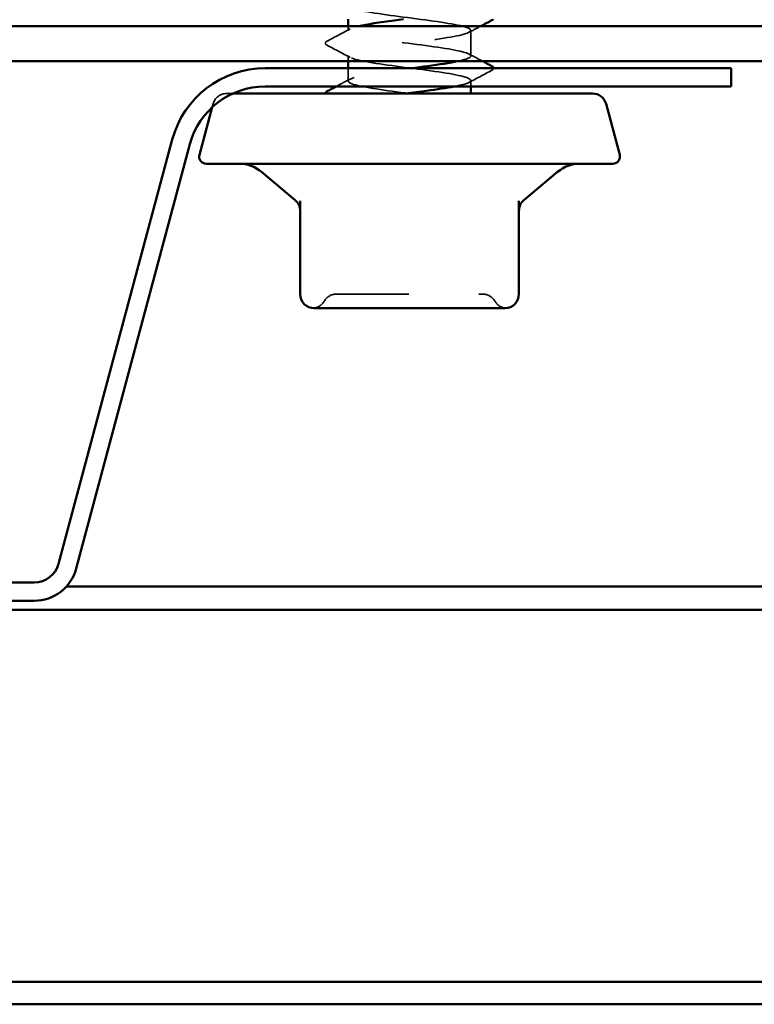
# Model space of a CAD drawing. Units: inches. Extents: x 0.9 to 50.1, y 0.9 to 32.1.
# Drawn here: x 23.1 to 24.1, y 17.5 to 18.9 of the extents above; entities that cross this region are included whole.
import ezdxf

# ---------------------------------------------------------------- set-up
doc = ezdxf.new("R2010")
doc.units = ezdxf.units.IN
doc.header["$LTSCALE"] = 3
doc.header["$MEASUREMENT"] = 0
doc.linetypes.add('DASHED', pattern=[0.2067, 0.1654, -0.0413])
doc.layers.add('Hidden (ANSI)', color=7, linetype='DASHED', lineweight=35)
doc.layers.add('Visible (ANSI)', color=7, linetype='Continuous', lineweight=50)

msp = doc.modelspace()

# ---------------------------------------------------------------- linework, layer by layer
at = {"layer": 'Hidden (ANSI)', "ltscale": 0.004163}
msp.add_line((23.5569, 18.84813), (23.5569, 18.85485), dxfattribs=at)
at = {"layer": 'Hidden (ANSI)', "ltscale": 0.023028}
msp.add_line((23.7319, 18.81242), (23.7319, 18.84885), dxfattribs=at)
at = {"layer": 'Hidden (ANSI)', "ltscale": 0.005161}
msp.add_line((23.5569, 18.80485), (23.5569, 18.81313), dxfattribs=at)
at = {"layer": 'Hidden (ANSI)', "ltscale": 0.011419}
msp.add_line((23.5569, 18.7767), (23.5569, 18.79485), dxfattribs=at)
at = {"layer": 'Hidden (ANSI)', "ltscale": 0.005342}
msp.add_line((23.7319, 18.76885), (23.7319, 18.77742), dxfattribs=at)
at = {"layer": 'Hidden (ANSI)', "ltscale": 0.04316}
msp.add_line((23.39236, 18.75885), (23.38351, 18.75885), dxfattribs=at)
at = {"layer": 'Hidden (ANSI)', "ltscale": 0.003059}
msp.add_line((23.36419, 18.74402), (23.3629, 18.73922), dxfattribs=at)
at = {"layer": 'Hidden (ANSI)', "ltscale": 0.016522}
msp.add_arc((23.38351, 18.73885), 0.02, 90, 165, dxfattribs=at)
at = {"layer": 'Hidden (ANSI)', "ltscale": 0.012243}
for centre, start, end in [((23.5054, 18.47285), 274.30718, 330), ((23.7834, 18.47285), 210, 265.69282)]:
    msp.add_arc(centre, 0.02, start, end, dxfattribs=at)
at = {"layer": 'Hidden (ANSI)', "ltscale": 0.013197}
for centre, start, end in [((23.54004, 18.45285), 90, 150), ((23.74876, 18.45285), 30, 90)]:
    msp.add_arc(centre, 0.02, start, end, dxfattribs=at)
at = {"layer": 'Hidden (ANSI)', "ltscale": 1.072024}
msp.add_open_spline([(23.72208, 20.91485), (23.72097, 20.91453), (23.71976, 20.91421), (23.71845, 20.91389), (23.70063, 20.90954), (23.66551, 20.9052), (23.63238, 20.90085), (23.59925, 20.8965), (23.5699, 20.89216), (23.56046, 20.88781), (23.55102, 20.88347), (23.56199, 20.87912), (23.58735, 20.87478), (23.61272, 20.87043), (23.65109, 20.86608), (23.6814, 20.86174), (23.71171, 20.85739), (23.73232, 20.85305), (23.73189, 20.8487), (23.73147, 20.84436), (23.71004, 20.84001), (23.67938, 20.83566), (23.64873, 20.83132), (23.61049, 20.82697), (23.58569, 20.82263), (23.56089, 20.81828), (23.55086, 20.81394), (23.56111, 20.80959), (23.57136, 20.80524), (23.60134, 20.8009), (23.63458, 20.79655), (23.66781, 20.79221), (23.70251, 20.78786), (23.71961, 20.78352), (23.7367, 20.77917), (23.73527, 20.77482), (23.7161, 20.77048), (23.69693, 20.76613), (23.66106, 20.76179), (23.62819, 20.75744), (23.59532, 20.7531), (23.56723, 20.74875), (23.55936, 20.7444), (23.55148, 20.74006), (23.56425, 20.73571), (23.59064, 20.73137), (23.61703, 20.72702), (23.65562, 20.72268), (23.68521, 20.71833), (23.71479, 20.71398), (23.73378, 20.70964), (23.73174, 20.70529), (23.72969, 20.70095), (23.70673, 20.6966), (23.67545, 20.69226), (23.64418, 20.68791), (23.6063, 20.68356), (23.58261, 20.67922), (23.55893, 20.67487), (23.55073, 20.67053), (23.56251, 20.66618), (23.57429, 20.66184), (23.60542, 20.65749), (23.6388, 20.65314), (23.67218, 20.6488), (23.706, 20.64445), (23.72169, 20.64011), (23.73737, 20.63576), (23.73406, 20.63142), (23.71359, 20.62707), (23.69311, 20.62272), (23.65657, 20.61838), (23.62404, 20.61403), (23.59151, 20.60969), (23.56475, 20.60534), (23.55846, 20.601), (23.55217, 20.59665), (23.56669, 20.5923), (23.59405, 20.58796), (23.62141, 20.58361), (23.66011, 20.57927), (23.68891, 20.57492), (23.71771, 20.57058), (23.73504, 20.56623), (23.73137, 20.56188), (23.72771, 20.55754), (23.70326, 20.55319), (23.67145, 20.54885), (23.63964, 20.5445), (23.60219, 20.54016), (23.57968, 20.53581), (23.55717, 20.53146), (23.55081, 20.52712), (23.5641, 20.52277), (23.57739, 20.51843), (23.6096, 20.51408), (23.64305, 20.50974), (23.67649, 20.50539), (23.70935, 20.50104), (23.72359, 20.4967), (23.73782, 20.49235), (23.73264, 20.48801), (23.71091, 20.48366), (23.68917, 20.47932), (23.65205, 20.47497), (23.61994, 20.47062), (23.58782, 20.46628), (23.56245, 20.46193), (23.55776, 20.45759), (23.55308, 20.45324), (23.56932, 20.4489), (23.59758, 20.44455), (23.62584, 20.4402), (23.66457, 20.43586), (23.69251, 20.43151), (23.72045, 20.42717), (23.73608, 20.42282), (23.73081, 20.41848), (23.72554, 20.41413), (23.69966, 20.40978), (23.66738, 20.40544), (23.63511, 20.40109), (23.59819, 20.39675), (23.5769, 20.3924), (23.55562, 20.38806), (23.55112, 20.38371), (23.56588, 20.37936), (23.58064, 20.37502), (23.61386, 20.37067), (23.64729, 20.36633), (23.68072, 20.36198), (23.71255, 20.35764), (23.7253, 20.35329), (23.73804, 20.34894), (23.73101, 20.3446), (23.70807, 20.34025), (23.68513, 20.33591), (23.64751, 20.33156), (23.61589, 20.32722), (23.58427, 20.32287), (23.56035, 20.31852), (23.55727, 20.31418), (23.55419, 20.30983), (23.57213, 20.30549), (23.60122, 20.30114), (23.63031, 20.2968), (23.66899, 20.29245), (23.696, 20.2881), (23.72301, 20.28376), (23.7369, 20.27941), (23.73004, 20.27507), (23.72317, 20.27072), (23.69592, 20.26638), (23.66326, 20.26203), (23.6306, 20.25768), (23.59429, 20.25334), (23.57428, 20.24899), (23.55427, 20.24465), (23.55165, 20.2403), (23.56785, 20.23596), (23.58404, 20.23161), (23.61819, 20.22726), (23.65153, 20.22292), (23.68487, 20.21857), (23.71559, 20.21423), (23.72682, 20.20988), (23.73805, 20.20554), (23.72918, 20.20119), (23.70509, 20.19684), (23.68099, 20.1925), (23.64297, 20.18815), (23.61191, 20.18381), (23.58085, 20.17946), (23.55844, 20.17512), (23.55698, 20.17077), (23.55552, 20.16642), (23.5751, 20.16208), (23.60496, 20.15773), (23.63482, 20.15339), (23.67334, 20.14904), (23.69937, 20.1447), (23.72539, 20.14035), (23.73751, 20.136), (23.72906, 20.13166), (23.72062, 20.12731), (23.69207, 20.12297), (23.6591, 20.11862), (23.62612, 20.11428), (23.59051, 20.10993), (23.57183, 20.10558), (23.55314, 20.10124), (23.55239, 20.09689), (23.56999, 20.09255), (23.58759, 20.0882), (23.62258, 20.08386), (23.65575, 20.07951), (23.68892, 20.07516), (23.71846, 20.07082), (23.72815, 20.06647), (23.73784, 20.06213), (23.72715, 20.05778), (23.70196, 20.05344), (23.67676, 20.04909), (23.63843, 20.04474), (23.60801, 20.0404), (23.57759, 20.03605), (23.55674, 20.03171), (23.5569, 20.02736), (23.55707, 20.02302), (23.57824, 20.01867), (23.60879, 20.01432), (23.63935, 20.00998), (23.67763, 20.00563), (23.7026, 20.00129), (23.72758, 19.99694), (23.7379, 19.9926), (23.72789, 19.98825), (23.71789, 19.9839), (23.6881, 19.97956), (23.6549, 19.97521), (23.62169, 19.97087), (23.58686, 19.96652), (23.56954, 19.96218), (23.55222, 19.95783), (23.55335, 19.95348), (23.57231, 19.94914), (23.59127, 19.94479), (23.62703, 19.94045), (23.65994, 19.9361), (23.69286, 19.93176), (23.72115, 19.92741), (23.72928, 19.92306), (23.7374, 19.91872), (23.72492, 19.91437), (23.69869, 19.91003), (23.67246, 19.90568), (23.6339, 19.90134), (23.60419, 19.89699), (23.57449, 19.89264), (23.55524, 19.8883), (23.55702, 19.88395), (23.55881, 19.87961), (23.58153, 19.87526), (23.61271, 19.87092), (23.64389, 19.86657), (23.68184, 19.86222), (23.7057, 19.85788), (23.72957, 19.85353), (23.73807, 19.84919), (23.72653, 19.84484), (23.71499, 19.8405), (23.68403, 19.83615), (23.65067, 19.8318), (23.61731, 19.82746), (23.58334, 19.82311), (23.56743, 19.81877), (23.55152, 19.81442), (23.55453, 19.81008), (23.5748, 19.80573), (23.59507, 19.80138), (23.63151, 19.79704), (23.6641, 19.79269), (23.69669, 19.78835), (23.72367, 19.784), (23.73021, 19.77966), (23.73675, 19.77531), (23.72251, 19.77096), (23.6953, 19.76662), (23.6681, 19.76227), (23.6294, 19.75793), (23.60047, 19.75358), (23.57154, 19.74924), (23.55395, 19.74489), (23.55735, 19.74054), (23.56076, 19.7362), (23.58498, 19.73185), (23.61671, 19.72751), (23.64843, 19.72316), (23.68596, 19.71882), (23.70866, 19.71447), (23.73136, 19.71012), (23.73802, 19.70578), (23.72497, 19.70143), (23.71192, 19.69709), (23.67987, 19.69274), (23.64643, 19.6884), (23.61299, 19.68405), (23.57997, 19.6797), (23.5655, 19.67536), (23.55104, 19.67101), (23.55592, 19.66667), (23.57745, 19.66232), (23.59899, 19.65798), (23.63603, 19.65363), (23.66821, 19.64928), (23.7004, 19.64494), (23.72599, 19.64059), (23.73094, 19.63625), (23.73588, 19.6319), (23.71991, 19.62756), (23.69179, 19.62321), (23.66367, 19.61886), (23.62493, 19.61452), (23.59685, 19.61017), (23.56877, 19.60583), (23.55287, 19.60148), (23.55789, 19.59714), (23.5629, 19.59279), (23.58856, 19.58844), (23.62076, 19.5841), (23.65297, 19.57975), (23.68998, 19.57541), (23.71146, 19.57106), (23.73295, 19.56672), (23.73774, 19.56237), (23.72322, 19.55802), (23.70869, 19.55368), (23.67562, 19.54933), (23.64219, 19.54499), (23.60875, 19.54064), (23.57675, 19.5363), (23.56376, 19.53195), (23.55078, 19.5276), (23.55751, 19.52326), (23.58027, 19.51891), (23.60302, 19.51457), (23.64056, 19.51022), (23.67227, 19.50588), (23.70397, 19.50153), (23.72813, 19.49718), (23.73146, 19.49284), (23.7348, 19.48849), (23.71713, 19.48415), (23.68817, 19.4798), (23.6592, 19.47546), (23.62051, 19.47111), (23.59335, 19.46676), (23.56618, 19.46242), (23.55201, 19.45807), (23.55863, 19.45373), (23.56524, 19.44938), (23.59227, 19.44504), (23.62488, 19.44069), (23.65748, 19.43634), (23.69389, 19.432), (23.71411, 19.42765), (23.73433, 19.42331), (23.73725, 19.41896), (23.72128, 19.41462), (23.70531, 19.41027), (23.6713, 19.40592), (23.63795, 19.40158), (23.60459, 19.39723), (23.57368, 19.39289), (23.56221, 19.38854), (23.55073, 19.3842), (23.55931, 19.37985), (23.58323, 19.3755), (23.60714, 19.37116), (23.6451, 19.36681), (23.67626, 19.36247), (23.70741, 19.35812), (23.73007, 19.35378), (23.73178, 19.34943), (23.7335, 19.34508), (23.71418, 19.34074), (23.68444, 19.33639), (23.6547, 19.33205), (23.61615, 19.3277), (23.58996, 19.32336), (23.56377, 19.31901), (23.55137, 19.31466), (23.55957, 19.31032), (23.56776, 19.30597), (23.59611, 19.30163), (23.62904, 19.29728), (23.66197, 19.29294), (23.69769, 19.28859), (23.71659, 19.28424), (23.73549, 19.2799), (23.73654, 19.27555), (23.71916, 19.27121), (23.70178, 19.26686), (23.66692, 19.26252), (23.63372, 19.25817), (23.60052, 19.25382), (23.57079, 19.24948), (23.56085, 19.24513), (23.55091, 19.24079), (23.56131, 19.23644), (23.58633, 19.2321), (23.61136, 19.22775), (23.64965, 19.2234), (23.68017, 19.21906), (23.7107, 19.21471), (23.7318, 19.21037), (23.7319, 19.20602), (23.73199, 19.20168), (23.71107, 19.19733), (23.68062, 19.19298), (23.65017, 19.18864), (23.61185, 19.18429), (23.5867, 19.17995), (23.56156, 19.1756), (23.55095, 19.17126), (23.56071, 19.16691), (23.57046, 19.16256), (23.60006, 19.15822), (23.63323, 19.15387), (23.66641, 19.14953), (23.70137, 19.14518), (23.71891, 19.14083), (23.73644, 19.13649), (23.73561, 19.13214), (23.71687, 19.1278), (23.69813, 19.12345), (23.66248, 19.11911), (23.62952, 19.11476), (23.59656, 19.11041), (23.56806, 19.10607), (23.55969, 19.10172), (23.55131, 19.09738), (23.56351, 19.09303), (23.58958, 19.08869), (23.61565, 19.08434), (23.65418, 19.07999), (23.684, 19.07565), (23.71383, 19.0713), (23.73334, 19.06696), (23.73181, 19.06261), (23.73028, 19.05827), (23.7078, 19.05392), (23.67672, 19.04957), (23.64563, 19.04523), (23.60763, 19.04088), (23.58358, 19.03654), (23.55953, 19.03219), (23.55074, 19.02785), (23.56204, 19.0235), (23.57334, 19.01915), (23.60411, 19.01481), (23.63745, 19.01046), (23.6708, 19.00612), (23.70491, 19.00177), (23.72104, 18.99743), (23.73718, 18.99308), (23.73447, 18.98873), (23.71441, 18.98439), (23.69434, 18.98004), (23.65801, 18.9757), (23.62536, 18.97135), (23.59271, 18.96701), (23.56552, 18.96266), (23.55872, 18.95831), (23.55193, 18.95397), (23.56589, 18.94962), (23.59295, 18.94528), (23.62, 18.94093), (23.65868, 18.93659), (23.68774, 18.93224), (23.7168, 18.92789), (23.73466, 18.92355), (23.73151, 18.9192), (23.72836, 18.91486), (23.70438, 18.91051), (23.67273, 18.90617), (23.64109, 18.90182), (23.60349, 18.89747), (23.5806, 18.89313), (23.55771, 18.88878), (23.55076, 18.88444), (23.56357, 18.88009), (23.57638, 18.87575), (23.60826, 18.8714), (23.64169, 18.86705), (23.67513, 18.86271), (23.7083, 18.85836), (23.723, 18.85402), (23.7377, 18.84967), (23.73312, 18.84533), (23.71178, 18.84098), (23.69044, 18.83663), (23.65349, 18.83229), (23.62124, 18.82794), (23.58898, 18.8236), (23.56316, 18.81925), (23.55796, 18.81491), (23.55276, 18.81056), (23.56846, 18.80621), (23.59644, 18.80187), (23.62442, 18.79752), (23.66316, 18.79318), (23.69138, 18.78883), (23.71959, 18.78449), (23.73577, 18.78014), (23.73101, 18.77579), (23.72847, 18.77348), (23.72006, 18.77116), (23.7079, 18.76885)], degree=3, knots=[-192.7304261, -192.7304261, -192.7304261, -192.7304261, -192.6461478, -192.6461478, -192.6461478, -191.4993399, -191.4993399, -191.4993399, -190.3525321, -190.3525321, -190.3525321, -189.2057242, -189.2057242, -189.2057242, -188.0589163, -188.0589163, -188.0589163, -186.9121085, -186.9121085, -186.9121085, -185.7653006, -185.7653006, -185.7653006, -184.6184928, -184.6184928, -184.6184928, -183.4716849, -183.4716849, -183.4716849, -182.324877, -182.324877, -182.324877, -181.1780692, -181.1780692, -181.1780692, -180.0312613, -180.0312613, -180.0312613, -178.8844534, -178.8844534, -178.8844534, -177.7376456, -177.7376456, -177.7376456, -176.5908377, -176.5908377, -176.5908377, -175.4440299, -175.4440299, -175.4440299, -174.297222, -174.297222, -174.297222, -173.1504141, -173.1504141, -173.1504141, -172.0036063, -172.0036063, -172.0036063, -170.8567984, -170.8567984, -170.8567984, -169.7099905, -169.7099905, -169.7099905, -168.5631827, -168.5631827, -168.5631827, -167.4163748, -167.4163748, -167.4163748, -166.269567, -166.269567, -166.269567, -165.1227591, -165.1227591, -165.1227591, -163.9759512, -163.9759512, -163.9759512, -162.8291434, -162.8291434, -162.8291434, -161.6823355, -161.6823355, -161.6823355, -160.5355276, -160.5355276, -160.5355276, -159.3887198, -159.3887198, -159.3887198, -158.2419119, -158.2419119, -158.2419119, -157.0951041, -157.0951041, -157.0951041, -155.9482962, -155.9482962, -155.9482962, -154.8014883, -154.8014883, -154.8014883, -153.6546805, -153.6546805, -153.6546805, -152.5078726, -152.5078726, -152.5078726, -151.3610647, -151.3610647, -151.3610647, -150.2142569, -150.2142569, -150.2142569, -149.067449, -149.067449, -149.067449, -147.9206412, -147.9206412, -147.9206412, -146.7738333, -146.7738333, -146.7738333, -145.6270254, -145.6270254, -145.6270254, -144.4802176, -144.4802176, -144.4802176, -143.3334097, -143.3334097, -143.3334097, -142.1866018, -142.1866018, -142.1866018, -141.039794, -141.039794, -141.039794, -139.8929861, -139.8929861, -139.8929861, -138.7461783, -138.7461783, -138.7461783, -137.5993704, -137.5993704, -137.5993704, -136.4525625, -136.4525625, -136.4525625, -135.3057547, -135.3057547, -135.3057547, -134.1589468, -134.1589468, -134.1589468, -133.0121389, -133.0121389, -133.0121389, -131.8653311, -131.8653311, -131.8653311, -130.7185232, -130.7185232, -130.7185232, -129.5717154, -129.5717154, -129.5717154, -128.4249075, -128.4249075, -128.4249075, -127.2780996, -127.2780996, -127.2780996, -126.1312918, -126.1312918, -126.1312918, -124.9844839, -124.9844839, -124.9844839, -123.837676, -123.837676, -123.837676, -122.6908682, -122.6908682, -122.6908682, -121.5440603, -121.5440603, -121.5440603, -120.3972525, -120.3972525, -120.3972525, -119.2504446, -119.2504446, -119.2504446, -118.1036367, -118.1036367, -118.1036367, -116.9568289, -116.9568289, -116.9568289, -115.810021, -115.810021, -115.810021, -114.6632131, -114.6632131, -114.6632131, -113.5164053, -113.5164053, -113.5164053, -112.3695974, -112.3695974, -112.3695974, -111.2227896, -111.2227896, -111.2227896, -110.0759817, -110.0759817, -110.0759817, -108.9291738, -108.9291738, -108.9291738, -107.782366, -107.782366, -107.782366, -106.6355581, -106.6355581, -106.6355581, -105.4887502, -105.4887502, -105.4887502, -104.3419424, -104.3419424, -104.3419424, -103.1951345, -103.1951345, -103.1951345, -102.0483267, -102.0483267, -102.0483267, -100.9015188, -100.9015188, -100.9015188, -99.7547109, -99.7547109, -99.7547109, -98.6079031, -98.6079031, -98.6079031, -97.4610952, -97.4610952, -97.4610952, -96.3142873, -96.3142873, -96.3142873, -95.1674795, -95.1674795, -95.1674795, -94.0206716, -94.0206716, -94.0206716, -92.8738638, -92.8738638, -92.8738638, -91.7270559, -91.7270559, -91.7270559, -90.580248, -90.580248, -90.580248, -89.4334402, -89.4334402, -89.4334402, -88.2866323, -88.2866323, -88.2866323, -87.1398244, -87.1398244, -87.1398244, -85.9930166, -85.9930166, -85.9930166, -84.8462087, -84.8462087, -84.8462087, -83.6994009, -83.6994009, -83.6994009, -82.552593, -82.552593, -82.552593, -81.4057851, -81.4057851, -81.4057851, -80.2589773, -80.2589773, -80.2589773, -79.1121694, -79.1121694, -79.1121694, -77.9653615, -77.9653615, -77.9653615, -76.8185537, -76.8185537, -76.8185537, -75.6717458, -75.6717458, -75.6717458, -74.524938, -74.524938, -74.524938, -73.3781301, -73.3781301, -73.3781301, -72.2313222, -72.2313222, -72.2313222, -71.0845144, -71.0845144, -71.0845144, -69.9377065, -69.9377065, -69.9377065, -68.7908986, -68.7908986, -68.7908986, -67.6440908, -67.6440908, -67.6440908, -66.4972829, -66.4972829, -66.4972829, -65.3504751, -65.3504751, -65.3504751, -64.2036672, -64.2036672, -64.2036672, -63.0568593, -63.0568593, -63.0568593, -61.9100515, -61.9100515, -61.9100515, -60.7632436, -60.7632436, -60.7632436, -59.6164357, -59.6164357, -59.6164357, -58.4696279, -58.4696279, -58.4696279, -57.32282, -57.32282, -57.32282, -56.1760122, -56.1760122, -56.1760122, -55.0292043, -55.0292043, -55.0292043, -53.8823964, -53.8823964, -53.8823964, -52.7355886, -52.7355886, -52.7355886, -51.5887807, -51.5887807, -51.5887807, -50.4419728, -50.4419728, -50.4419728, -49.295165, -49.295165, -49.295165, -48.1483571, -48.1483571, -48.1483571, -47.0015493, -47.0015493, -47.0015493, -45.8547414, -45.8547414, -45.8547414, -44.7079335, -44.7079335, -44.7079335, -43.5611257, -43.5611257, -43.5611257, -42.4143178, -42.4143178, -42.4143178, -41.2675099, -41.2675099, -41.2675099, -40.1207021, -40.1207021, -40.1207021, -38.9738942, -38.9738942, -38.9738942, -37.8270863, -37.8270863, -37.8270863, -36.6802785, -36.6802785, -36.6802785, -35.5334706, -35.5334706, -35.5334706, -34.3866628, -34.3866628, -34.3866628, -33.2398549, -33.2398549, -33.2398549, -32.093047, -32.093047, -32.093047, -30.9462392, -30.9462392, -30.9462392, -29.7994313, -29.7994313, -29.7994313, -28.6526234, -28.6526234, -28.6526234, -27.5058156, -27.5058156, -27.5058156, -26.3590077, -26.3590077, -26.3590077, -25.2121999, -25.2121999, -25.2121999, -24.065392, -24.065392, -24.065392, -22.9185841, -22.9185841, -22.9185841, -21.7717763, -21.7717763, -21.7717763, -20.6249684, -20.6249684, -20.6249684, -19.4781605, -19.4781605, -19.4781605, -18.3313527, -18.3313527, -18.3313527, -17.1845448, -17.1845448, -17.1845448, -16.037737, -16.037737, -16.037737, -14.8909291, -14.8909291, -14.8909291, -13.7441212, -13.7441212, -13.7441212, -12.5973134, -12.5973134, -12.5973134, -11.4505055, -11.4505055, -11.4505055, -10.3036976, -10.3036976, -10.3036976, -9.1568898, -9.1568898, -9.1568898, -8.0100819, -8.0100819, -8.0100819, -6.8632741, -6.8632741, -6.8632741, -5.7164662, -5.7164662, -5.7164662, -4.5696583, -4.5696583, -4.5696583, -3.9584067, -3.9584067, -3.9584067, -3.9584067], dxfattribs=at)
at = {"layer": 'Hidden (ANSI)', "ltscale": 0.245727}
msp.add_open_spline([(23.7129, 18.80485), (23.72266, 18.8069), (23.72925, 18.80894), (23.73122, 18.81099), (23.73539, 18.81534), (23.7186, 18.81969), (23.69007, 18.82403), (23.66154, 18.82838), (23.62281, 18.83272), (23.59516, 18.83707), (23.56751, 18.84141), (23.55244, 18.84576), (23.55822, 18.85011), (23.56032, 18.85169), (23.56513, 18.85327), (23.57197, 18.85485)], degree=3, knots=[4.0463713, 4.0463713, 4.0463713, 4.0463713, 4.5872315, 4.5872315, 4.5872315, 5.7340393, 5.7340393, 5.7340393, 6.8808472, 6.8808472, 6.8808472, 8.027655, 8.027655, 8.027655, 8.4446011, 8.4446011, 8.4446011, 8.4446011], dxfattribs=at)
at = {"layer": 'Hidden (ANSI)', "ltscale": 0.011752}
msp.add_open_spline([(23.74576, 18.85485), (23.74026, 18.85193), (23.73477, 18.849), (23.72929, 18.84606)], degree=3, dxfattribs=at)
at = {"layer": 'Hidden (ANSI)', "ltscale": 0.023355}
for points in [[(23.52689, 18.83358), (23.53778, 18.83933), (23.54866, 18.8451), (23.55951, 18.85092)], [(23.55951, 18.81035), (23.54866, 18.81616), (23.53778, 18.82193), (23.52689, 18.82769)], [(23.76191, 18.79197), (23.75102, 18.78622), (23.74014, 18.78045), (23.72929, 18.77463)]]:
    msp.add_open_spline(points, degree=3, dxfattribs=at)
at = {"layer": 'Hidden (ANSI)', "ltscale": 0.027706}
msp.add_open_spline([(23.52689, 18.82769), (23.5255, 18.82842), (23.52446, 18.82926), (23.52434, 18.83188), (23.52543, 18.83281), (23.52689, 18.83358)], degree=3, knots=[0, 0, 0, 0, 0.05425934, 0.05425934, 0.11103282, 0.11103282, 0.11103282, 0.11103282], dxfattribs=at)
at = {"layer": 'Hidden (ANSI)', "ltscale": 0.01388}
msp.add_open_spline([(23.72929, 18.8152), (23.73576, 18.81174), (23.74223, 18.80829), (23.74872, 18.80485)], degree=3, dxfattribs=at)
at = {"layer": 'Hidden (ANSI)', "ltscale": 0.176913}
msp.add_open_spline([(23.6444, 18.75885), (23.61095, 18.76319), (23.57841, 18.76754), (23.56465, 18.77188), (23.55089, 18.77623), (23.55665, 18.78057), (23.57878, 18.78492), (23.59563, 18.78823), (23.62126, 18.79154), (23.64664, 18.79485)], degree=3, knots=[0, 0, 0, 0, 1.1468079, 1.1468079, 1.1468079, 2.2936157, 2.2936157, 2.2936157, 3.1667254, 3.1667254, 3.1667254, 3.1667254], dxfattribs=at)
at = {"layer": 'Hidden (ANSI)', "ltscale": 0.013543}
msp.add_open_spline([(23.7644, 18.79485), (23.76437, 18.79359), (23.76331, 18.79271), (23.76191, 18.79197)], degree=3, dxfattribs=at)
at = {"layer": 'Hidden (ANSI)', "ltscale": 0.014267}
msp.add_open_spline([(23.53954, 18.76885), (23.54621, 18.77238), (23.55286, 18.77593), (23.55951, 18.77949)], degree=3, dxfattribs=at)
at = {"layer": 'Hidden (ANSI)', "ltscale": 0.208106}
msp.add_open_spline([(23.54004, 18.47285), (23.54002, 18.47285), (23.54322, 18.47285), (23.55667, 18.47285), (23.56851, 18.47285), (23.59664, 18.47285), (23.61229, 18.47285), (23.64402, 18.47285), (23.65979, 18.47285), (23.6883, 18.47285), (23.70107, 18.47285), (23.72152, 18.47285), (23.72959, 18.47285), (23.74094, 18.47285), (23.74469, 18.47285), (23.74811, 18.47285), (23.74876, 18.47285), (23.74876, 18.47285)], degree=3, knots=[-0.82777906, -0.82777906, -0.82777906, -0.82777906, -0.7159463, -0.7159463, -0.57868516, -0.57868516, -0.45365814, -0.45365814, -0.3364116, -0.3364116, -0.22840143, -0.22840143, -0.13335649, -0.13335649, -0.05129096, -0.05129096, 0, 0, 0, 0], dxfattribs=at)
at = {"layer": 'Visible (ANSI)', "color": 1, "true_color": 0xff0000}
for p, q in [((24.55323, 18.85485), (18.62823, 18.85485)), ((18.62823, 18.80485), (24.55323, 18.80485))]:
    msp.add_line(p, q, dxfattribs=at)
at = {"layer": 'Visible (ANSI)'}
for p, q in [((23.5569, 18.85485), (23.5569, 18.86485)), ((23.5569, 18.79485), (23.5569, 18.80485)), ((23.7319, 18.75885), (23.7319, 18.76885)), ((23.90529, 18.75885), (23.39236, 18.75885)), ((23.92461, 18.74402), (23.94406, 18.67143)), ((23.3629, 18.73922), (23.34474, 18.67143)), ((23.9344, 18.65885), (23.3544, 18.65885)), ((23.48126, 18.60694), (23.43334, 18.64715)), ((23.80754, 18.60694), (23.85546, 18.64715)), ((23.4884, 18.60565), (23.4884, 18.47285)), ((23.8004, 18.47285), (23.8004, 18.60565)), ((23.5084, 18.45285), (23.55151, 18.45285)), ((23.60129, 18.45285), (23.6444, 18.45285)), ((23.6444, 18.45285), (23.68751, 18.45285)), ((23.73729, 18.45285), (23.7804, 18.45285))]:
    msp.add_line(p, q, dxfattribs=at)
at = {"layer": 'Visible (ANSI)', "color": 96, "true_color": 0x008000}
for p, q in [((24.10323, 18.79485), (23.4384, 18.79485)), ((24.10323, 18.79485), (24.10323, 18.76885)), ((23.4384, 18.76885), (24.10323, 18.76885)), ((23.30607, 18.6933), (23.14396, 18.08833)), ((23.16908, 18.0816), (23.33118, 18.68657)), ((23.10919, 18.06165), (22.09726, 18.06165)), ((22.09726, 18.03565), (23.10919, 18.03565))]:
    msp.add_line(p, q, dxfattribs=at)
at = {"layer": 'Visible (ANSI)', "color": 5, "true_color": 0x0000ff}
for p, q in [((25.34279, 18.05587), (23.155, 18.05587)), ((14.99823, 18.02285), (25.34279, 18.02285)), ((14.99823, 17.49235), (25.34279, 17.49235)), ((25.34279, 17.46035), (14.99823, 17.46035))]:
    msp.add_line(p, q, dxfattribs=at)
at = {"layer": 'Visible (ANSI)', "color": 96, "true_color": 0x008000}
for centre, radius, start, end in [((23.4384, 18.65785), 0.137, 90, 165), ((23.4384, 18.65785), 0.111, 90, 165), ((23.10919, 18.09765), 0.036, 270, 345), ((23.10919, 18.09765), 0.062, 270, 345)]:
    msp.add_arc(centre, radius, start, end, dxfattribs=at)
at = {"layer": 'Visible (ANSI)'}
for centre, radius, start, end in [((23.90529, 18.73885), 0.02, 15, 90), ((23.3544, 18.66885), 0.01, 165, 270), ((23.9344, 18.66885), 0.01, 270, 15), ((23.4012, 18.60885), 0.05, 50, 90), ((23.8876, 18.60885), 0.05, 90, 130), ((23.4684, 18.59162), 0.02, 0, 50), ((23.8204, 18.59162), 0.02, 130, 180), ((23.5084, 18.47285), 0.02, 180, 270), ((23.7804, 18.47285), 0.02, 270, 0)]:
    msp.add_arc(centre, radius, start, end, dxfattribs=at)
for points, knots in [([(23.57197, 18.85485), (23.58394, 18.85761), (23.6021, 18.86038), (23.62272, 18.86314), (23.62696, 18.86371), (23.63126, 18.86428), (23.6356, 18.86485)], [8.44460105, 8.44460105, 8.44460105, 8.44460105, 9.1744629, 9.1744629, 9.1744629, 9.324247, 9.324247, 9.324247, 9.324247]), ([(23.64664, 18.79485), (23.6546, 18.79588), (23.66253, 18.79692), (23.67016, 18.79796), (23.68705, 18.80025), (23.70197, 18.80255), (23.7129, 18.80485)], [3.16672539, 3.16672539, 3.16672539, 3.16672539, 3.44042359, 3.44042359, 3.44042359, 4.04637134, 4.04637134, 4.04637134, 4.04637134]), ([(23.76191, 18.79786), (23.7633, 18.79713), (23.76434, 18.79628), (23.7644, 18.79495), (23.7644, 18.7949), (23.7644, 18.79485)], [0, 0, 0, 0, 0.054259337, 0.054259337, 0.056566331, 0.056566331, 0.056566331, 0.056566331]), ([(23.7079, 18.76885), (23.69724, 18.76682), (23.68369, 18.76479), (23.66869, 18.76276), (23.65904, 18.76145), (23.64892, 18.76015), (23.63891, 18.75885)], [-3.95840674, -3.95840674, -3.95840674, -3.95840674, -3.42285047, -3.42285047, -3.42285047, -3.0787608, -3.0787608, -3.0787608, -3.0787608]), ([(23.52443, 18.75885), (23.52421, 18.7601), (23.52516, 18.76113), (23.52657, 18.76198), (23.52673, 18.76206), (23.52689, 18.76215)], [0, 0, 0, 0, 0.054273346, 0.054273346, 0.06058429, 0.06058429, 0.06058429, 0.06058429]), ([(23.60129, 18.45285), (23.60115, 18.45285), (23.60101, 18.45285), (23.59228, 18.45285), (23.58385, 18.4529), (23.56745, 18.4529), (23.55951, 18.45285), (23.55176, 18.45285), (23.55163, 18.45285), (23.55151, 18.45285)], [-0.00116807, -0.00116807, -0.00116807, -0.00116807, 0, 0, 0.07173611, 0.07173611, 0.14347223, 0.14347223, 0.1446403, 0.1446403, 0.1446403, 0.1446403]), ([(23.73729, 18.45285), (23.73717, 18.45285), (23.73704, 18.45285), (23.72929, 18.45285), (23.72135, 18.4529), (23.70495, 18.4529), (23.69652, 18.45285), (23.68779, 18.45285), (23.68765, 18.45285), (23.68751, 18.45285)], [-0.00116807, -0.00116807, -0.00116807, -0.00116807, 0, 0, 0.07173611, 0.07173611, 0.14347223, 0.14347223, 0.1446403, 0.1446403, 0.1446403, 0.1446403])]:
    msp.add_open_spline(points, degree=3, knots=knots, dxfattribs=at)
for points in [[(23.76191, 18.8634), (23.75652, 18.86055), (23.75114, 18.8577), (23.74576, 18.85485)], [(23.76384, 18.86485), (23.76339, 18.86429), (23.76271, 18.86382), (23.76191, 18.8634)], [(23.74872, 18.80485), (23.75311, 18.80251), (23.75751, 18.80019), (23.76191, 18.79786)], [(23.52689, 18.76215), (23.53111, 18.76438), (23.53533, 18.76661), (23.53954, 18.76885)]]:
    msp.add_open_spline(points, degree=3, dxfattribs=at)

doc.saveas('drawing.dxf')
